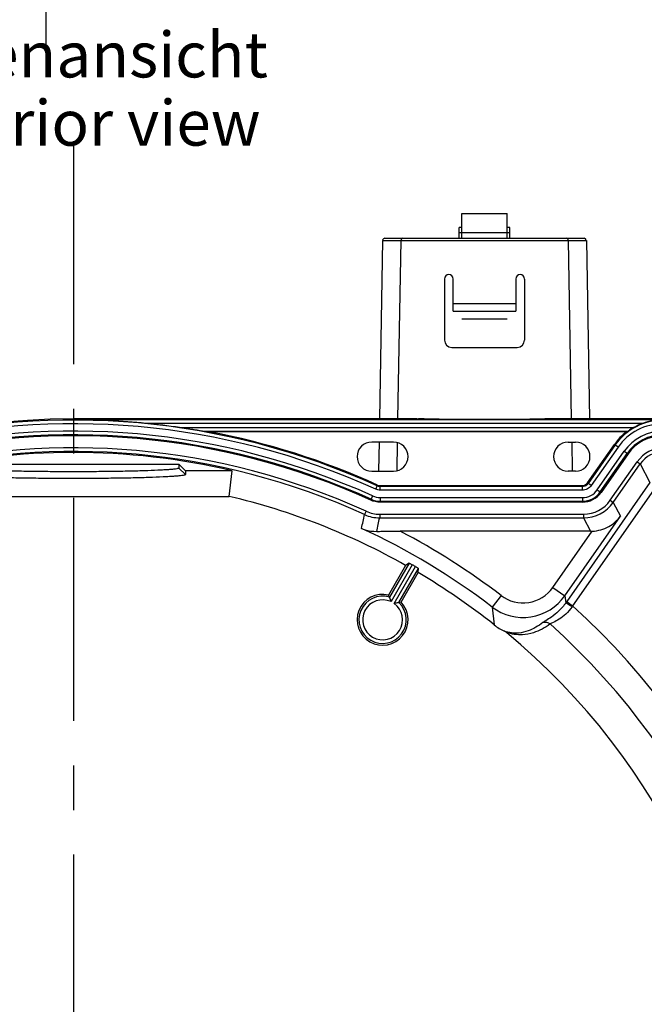
# Model space of a CAD drawing. Units: millimetres. Extents: x 0 to 594, y 0 to 420.
# Drawn here: x 281 to 315, y 69 to 123 of the extents above; entities that cross this region are included whole.
import ezdxf

# ---------------------------------------------------------------- set-up
doc = ezdxf.new("R2010")
doc.units = ezdxf.units.MM
doc.header["$LTSCALE"] = 32.67
doc.linetypes.add('CENTER', pattern=[0.6, 0.375, -0.075, 0.075, -0.075])
for name, color, linetype in [('DOSE-H185-F-DXF_CONTINUOUS_LINE', 7, 'CONTINUOUS'), ('IBT-XL-H-185-F-976-604-DXF_AXIS', 7, 'CONTINUOUS'), ('IBT-XL-H-185-F-976-604-DXF_TEXT', 7, 'CONTINUOUS'), ('U-KLAMMER-DUDXF_CONTINUOUS_LINE', 7, 'CONTINUOUS')]:
    doc.layers.add(name, color=color, linetype=linetype)
doc.styles.get("Standard").update_dxf_attribs({"font": 'txt', "width": 0.7})

msp = doc.modelspace()

# ---------------------------------------------------------------- linework, layer by layer
at = {"layer": 'DOSE-H185-F-DXF_CONTINUOUS_LINE', "color": 7, "linetype": 'CONTINUOUS'}
for p, q in [((304.69651, 110.83468), (304.69651, 111.43468)), ((304.85651, 111.43468), (304.69651, 111.43468)), ((307.49651, 111.43468), (307.33651, 111.43468)), ((307.49651, 110.83468), (307.49651, 111.43468)), ((300.49445, 110.71678), (300.32318, 100.9045)), ((300.61485, 110.83468), (311.57815, 110.83468)), ((301.49445, 110.71678), (301.32318, 100.9045)), ((310.69857, 110.71678), (310.86984, 100.9045)), ((311.69857, 110.71678), (311.86984, 100.9045)), ((303.89651, 108.59468), (303.89651, 105.23468)), ((304.37651, 106.83468), (304.37651, 108.59468)), ((307.81651, 108.59468), (307.81651, 106.83468)), ((308.29651, 108.59468), (308.29651, 105.23468)), ((304.37651, 106.83468), (307.81651, 106.83468)), ((304.29651, 104.83468), (307.89651, 104.83468)), ((302.38114, 100.9045), (283.49651, 100.9045)), ((317.58114, 100.9045), (309.81188, 100.9045)), ((313.90054, 100.19977), (290.9418, 100.19977)), ((301.09651, 99.63468), (299.89651, 99.63468)), ((300.30077, 99.62072), (300.27333, 98.04865)), ((301.30024, 99.59023), (301.27372, 98.07112)), ((310.69651, 99.63468), (311.09651, 99.63468)), ((310.89219, 99.62413), (310.91975, 98.04556)), ((311.75946, 97.38919), (313.23942, 99.50279)), ((313.98625, 98.97985), (312.50629, 96.86625)), ((277.69651, 98.41981), (289.29651, 98.41981)), ((289.29651, 98.41981), (289.29651, 98.2033)), ((289.29651, 98.41981), (289.65651, 98.05959)), ((289.65651, 98.05959), (289.65651, 97.84352)), ((292.23015, 98.05959), (289.65651, 98.05959)), ((292.06709, 96.64879), (292.23015, 98.05959)), ((299.89651, 98.03468), (301.09651, 98.03468)), ((311.09651, 98.03468), (310.69651, 98.03468)), ((300.36202, 97.24275), (311.47815, 97.24275)), ((274.92593, 96.64879), (292.06709, 96.64879)), ((311.47815, 96.33104), (300.36202, 96.33104)), ((311.92222, 94.73434), (301.46564, 94.73434)), ((301.76275, 92.8594), (300.82092, 91.2281)), ((301.95229, 92.98509), (301.76275, 92.8594)), ((302.45557, 92.4594), (302.46965, 92.68639)), ((301.51374, 90.8281), (302.45557, 92.4594))]:
    msp.add_line(p, q, dxfattribs=at)
at = {"layer": 'DOSE-H185-F-DXF_CONTINUOUS_LINE', "color": 9, "linetype": 'CONTINUOUS'}
for p, q in [((304.69651, 111.15713), (304.85651, 111.15713)), ((307.33651, 111.15713), (307.49651, 111.15713)), ((300.49445, 110.71678), (311.69857, 110.71678)), ((304.37651, 107.24166), (307.81651, 107.24166)), ((283.49651, 100.9045), (283.49651, 100.85906)), ((315.90526, 100.85906), (283.49651, 100.85906)), ((314.79764, 100.65909), (287.47837, 100.65909)), ((289.33954, 100.43122), (314.308, 100.43122)), ((290.5944, 100.23125), (313.9941, 100.23125)), ((299.89651, 99.62072), (299.89651, 99.63468)), ((301.09651, 99.62072), (301.09651, 99.63468)), ((310.69651, 99.62072), (310.69651, 99.63468)), ((311.09651, 99.62072), (311.09651, 99.63468)), ((313.28236, 99.47272), (311.8024, 97.35912)), ((313.44617, 99.35802), (311.96621, 97.24442)), ((312.29954, 97.01102), (313.7795, 99.12462)), ((313.26802, 99.48276), (313.23942, 99.50279)), ((313.44617, 99.35802), (313.26802, 99.48276)), ((313.7795, 99.12462), (313.98625, 98.97985)), ((312.46334, 96.89632), (313.94331, 99.00994)), ((313.01391, 96.43489), (314.49387, 98.54849)), ((314.49387, 98.54849), (314.6576, 98.43385)), ((289.65651, 97.84352), (289.29651, 98.2033)), ((299.89651, 98.04865), (299.89651, 98.03468)), ((301.09651, 98.04865), (301.09651, 98.03468)), ((310.69651, 98.04865), (310.69651, 98.03468)), ((311.09651, 98.04865), (311.09651, 98.03468)), ((313.17764, 96.32024), (314.65766, 98.43393)), ((314.65766, 98.43393), (315.19243, 97.40644)), ((315.19243, 97.40644), (310.61523, 90.86952)), ((300.1158, 97.0436), (300.2201, 97.27344)), ((300.36202, 96.99035), (300.36202, 97.24275)), ((311.47815, 97.19032), (300.36202, 97.19032)), ((311.47815, 96.99035), (300.36202, 96.99035)), ((315.5199, 97.17715), (310.94269, 90.64023)), ((311.47815, 96.99035), (311.47815, 97.24275)), ((311.96621, 97.24442), (311.75946, 97.38919)), ((312.29954, 97.01102), (312.50629, 96.86625)), ((299.86501, 96.49096), (299.84334, 96.44322)), ((299.94765, 96.67305), (299.86501, 96.49096)), ((300.36202, 96.58343), (300.36202, 96.38346)), ((300.36202, 96.58343), (311.47815, 96.58343)), ((300.36202, 96.38346), (300.36202, 96.33104)), ((300.36202, 96.38346), (311.47815, 96.38346)), ((311.47815, 96.58343), (311.47815, 96.33104)), ((313.01391, 96.43489), (313.17764, 96.32024)), ((313.17764, 96.32024), (313.57356, 95.5597)), ((299.59174, 95.82905), (299.50902, 95.64709)), ((300.33616, 95.6678), (300.33616, 95.46792)), ((300.33616, 95.6678), (311.54034, 95.6678)), ((300.33616, 95.46792), (311.54034, 95.46792)), ((310.51187, 91.18716), (313.57356, 95.5597)), ((311.54034, 95.6678), (311.54034, 95.46792)), ((311.54034, 95.46792), (311.92222, 94.73434)), ((309.85695, 91.64574), (312.02133, 94.73679)), ((301.95229, 92.98509), (300.86977, 91.11011)), ((302.12943, 92.89196), (300.95815, 90.86325)), ((301.12916, 90.76452), (302.30044, 92.79323)), ((301.38713, 90.81141), (302.46965, 92.68639)), ((309.85695, 91.64574), (310.51187, 91.18716)), ((307.00644, 91.20371), (306.52116, 90.56832)), ((310.51187, 91.18716), (310.57036, 90.80534)), ((306.52116, 90.56832), (306.63299, 89.58616)), ((310.61523, 90.86952), (310.57036, 90.80534)), ((310.61523, 90.86952), (310.94269, 90.64023)), ((310.94269, 90.64023), (310.9083, 90.5876))]:
    msp.add_line(p, q, dxfattribs=at)
at = {"layer": 'DOSE-H185-F-DXF_CONTINUOUS_LINE', "color": 7, "linetype": 'CONTINUOUS'}
for centre, radius, start, end in [((300.61443, 110.71468), 0.12, 89.996848, 164.162994), ((301.61443, 110.71468), 0.12, 89.988804, 164.16237), ((310.57859, 110.71468), 0.12, 1.00008, 90.004284), ((311.57859, 110.71468), 0.12, 15.837006, 90.008617), ((304.13651, 108.59468), 0.24, 0, 180), ((308.05651, 108.59468), 0.24, 0, 180), ((304.29651, 105.23468), 0.4, 180, 270), ((307.89651, 105.23468), 0.4, 270, 360), ((283.49651, 60.42134), 40.48316, 90, 146.317263), ((283.43498, 59.88978), 40.96933, 84.33608, 89.913953), ((283.49651, 60.42134), 40.43429, 81.691274, 84.348501), ((302.3814, 123.14411), 22.23961, 269.999331, 270.24725), ((315.90656, 97.63299), 3.22288, 110.125438, 119.738249), ((315.92068, 97.60614), 3.25296, 90.271668, 110.196253), ((283.4368, 19.30889), 81.23829, 84.699308, 84.9453313), ((283.49651, 60.42134), 40.4692, 65.59131, 79.398664), ((315.91749, 97.62454), 3.27107, 128.068464, 144.956421), ((316.12938, 93.73066), 6.84231, 108.184028, 109.010607), ((283.49651, 60.42134), 39.55748, 65.591313, 294.408693), ((299.89651, 98.83468), 0.8, 90, 270), ((301.09651, 98.83468), 0.8, 270, 90), ((310.69651, 98.83468), 0.8, 90, 270), ((311.09651, 98.83468), 0.8, 270, 90), ((315.90516, 97.63633), 2.3425, 89.997631, 145.002369), ((283.49651, 60.42134), 38.63825, 76.936184, 103.063816), ((311.47773, 97.58697), 1.25593, 270.019132, 324.980868), ((283.49651, 60.42134), 37.22745, 60.615641, 76.689849), ((283.49651, 60.42134), 37.43697, 59.848897, 60.151103), ((283.49651, 60.42134), 37.22745, 51.574997, 59.384359), ((300.49651, 89.86621), 1.4, 76.60155, 43.39845), ((296.75385, 89.47517), 4.42875, 21.664063, 23.316244), ((302.0292, 86.42945), 4.42875, 96.683756, 98.335937), ((308.37843, 91.78813), 2.80985, 231.597017, 245.173391), ((306.98462, 88.77525), 0.50981, 50.530612, 65.177), ((283.49651, 60.42134), 37.32872, 309.635702, 50.364264)]:
    msp.add_arc(centre, radius, start, end, dxfattribs=at)
at = {"layer": 'DOSE-H185-F-DXF_CONTINUOUS_LINE', "color": 9, "linetype": 'CONTINUOUS'}
for centre, radius, start, end in [((283.49651, 60.42134), 40.41677, 65.59131, 294.40869), ((315.90516, 97.63633), 3.20178, 89.998267, 145.001733), ((283.49651, 60.42134), 40.2168, 65.59131, 294.40869), ((283.49651, 60.42134), 39.80988, 65.59131, 294.40869), ((315.92042, 97.62125), 3.24044, 126.244433, 144.938122), ((315.90517, 97.63632), 3.00182, 89.998215, 145.001785), ((315.90526, 97.63614), 2.59508, 90.000086, 144.999914), ((315.9093, 97.63032), 3.22656, 119.897646, 126.180243), ((283.49651, 60.42134), 39.60991, 65.591319, 294.408692), ((315.90529, 97.63609), 2.39516, 90.000613, 144.998872), ((283.49651, 60.42134), 38.89421, 65.554956, 294.445044), ((283.49651, 60.42134), 38.69437, 65.555401, 294.4446), ((315.96753, 97.51653), 1.79906, 90.002558, 144.997442), ((315.96724, 97.51708), 1.59863, 89.992576, 145.003851), ((311.5404, 97.46659), 1.79879, 269.998127, 325.001873), ((311.54028, 97.46682), 1.9989, 270.001783, 324.998217), ((-24.32047, 169.12484), 332.06073, 347.0818939, 347.215912), ((-70.22245, 175.73621), 379.15258, 347.6628893, 347.7777428), ((283.49651, 60.42134), 37.93382, 52.629341, 65.319636), ((283.49651, 60.42134), 38.73334, 52.629341, 62.359713), ((308.21975, 92.79155), 1.99832, 232.615657, 325.013558), ((300.49651, 89.86621), 1.2987, 73.297016, 46.702984), ((300.49651, 89.86621), 1.09873, 65.155462, 54.844538), ((308.21949, 92.79318), 2.79898, 232.644002, 324.98534), ((283.49651, 60.42134), 40.82247, 312.247171, 47.752829), ((283.49651, 60.42134), 39.24678, 311.893094, 48.106905)]:
    msp.add_arc(centre, radius, start, end, dxfattribs=at)
at = {"layer": 'DOSE-H185-F-DXF_CONTINUOUS_LINE', "color": 7, "linetype": 'CONTINUOUS'}
for centre, major_axis, ratio, start_param, end_param in [((306.09651, 100.9743), (4.77211, 0), 0.01745507, -2.37212173, -0.76947093), ((311.92095, 96.73556), (0.92421, -1.7754), 0.99922594, -0.47964846, -0.4300804)]:
    msp.add_ellipse(centre, major_axis=major_axis, ratio=ratio, start_param=start_param, end_param=end_param, dxfattribs=at)
for points, knots in [([(302.78142, 100.91148), (302.78139, 100.90961), (302.76989, 100.91146), (302.75757, 100.90801), (302.72891, 100.90841), (302.67664, 100.90626), (302.59064, 100.90559), (302.5179, 100.90488), (302.47737, 100.90471)], [0, 0, 0, 0, 0.0185168, 0.07260444, 0.16053821, 0.27995647, 0.60034879, 1, 1, 1, 1]), ([(302.6688, 100.91634), (302.68469, 100.91606), (302.71149, 100.91482), (302.74971, 100.91579), (302.76585, 100.91106), (302.78147, 100.91397), (302.78142, 100.91148)], [0, 0, 0, 0, 0.42254733, 0.73904878, 0.9339626, 1, 1, 1, 1]), ([(309.4116, 100.91148), (309.41155, 100.91397), (309.42717, 100.91106), (309.44331, 100.91579), (309.48154, 100.91482), (309.50833, 100.91606), (309.52422, 100.91634)], [0, 0, 0, 0, 0.0660374, 0.26095123, 0.57745267, 1, 1, 1, 1]), ([(309.41735, 100.91031), (309.4159, 100.91045), (309.41452, 100.91087), (309.41161, 100.91096), (309.4116, 100.91148)], [0, 0, 0, 0, 0.73625451, 1, 1, 1, 1]), ([(309.81188, 100.9045), (309.72585, 100.9045), (309.59448, 100.90699), (309.46261, 100.90572), (309.41735, 100.91031)], [0, 0, 0, 0, 0.65407585, 1, 1, 1, 1]), ([(290.5944, 100.23125), (290.55026, 100.23516), (290.45492, 100.25592), (290.25203, 100.28751), (289.87801, 100.35087), (289.55539, 100.3997), (289.33954, 100.43122)], [0, 0, 0, 0, 0.10460634, 0.22961629, 0.48501435, 1, 1, 1, 1]), ([(314.30708, 100.43122), (314.2426, 100.39409), (314.15301, 100.33511), (314.04746, 100.27205), (314.01031, 100.23658), (313.9941, 100.23125)], [0, 0, 0, 0, 0.60090996, 0.8621895, 1, 1, 1, 1]), ([(289.29651, 98.2033), (289.29598, 98.19159), (289.24391, 98.1765), (289.16974, 98.15978), (289.0243, 98.14162), (288.83526, 98.12377), (288.59129, 98.10629), (288.17262, 98.08243), (287.54154, 98.05691), (286.6745, 98.03279), (285.68542, 98.01481), (284.61236, 98.00369), (283.49648, 97.99994), (282.38061, 98.00369), (281.30755, 98.01482), (280.31847, 98.0328), (279.45143, 98.05691), (278.82034, 98.08243), (278.40171, 98.10629), (278.15772, 98.12379), (277.96877, 98.14159), (277.82299, 98.15986), (277.74928, 98.17635), (277.69672, 98.19164), (277.69651, 98.2033)], [0, 0, 0, 0, 0.00302506, 0.01050194, 0.02258549, 0.03919518, 0.0601996, 0.08543116, 0.14752495, 0.22309192, 0.30927993, 0.40277898, 0.50000087, 0.59722258, 0.69072134, 0.77690938, 0.85247641, 0.91457063, 0.93980059, 0.96080118, 0.97741032, 0.98950412, 0.99699148, 1, 1, 1, 1]), ([(289.65651, 97.84352), (289.65672, 97.8314), (289.60154, 97.81441), (289.52441, 97.7975), (289.37047, 97.77774), (289.17059, 97.75895), (288.91191, 97.74029), (288.46756, 97.7149), (287.79719, 97.68771), (286.87578, 97.66206), (285.82425, 97.64291), (284.68321, 97.63106), (283.49648, 97.62706), (282.30976, 97.63106), (281.16873, 97.64291), (280.11721, 97.66206), (279.1958, 97.68771), (278.5254, 97.71491), (278.08108, 97.74028), (277.82237, 97.75897), (277.62259, 97.7777), (277.46832, 97.79761), (277.39166, 97.81422), (277.33598, 97.83147), (277.33651, 97.84352)], [0, 0, 0, 0, 0.00294523, 0.01033792, 0.02234496, 0.03889129, 0.05986094, 0.08506687, 0.14715131, 0.22276913, 0.30904029, 0.40264774, 0.50000052, 0.59735342, 0.69096019, 0.77722964, 0.85284896, 0.91493542, 0.94014026, 0.9611075, 0.97765278, 0.98966724, 0.99707035, 1, 1, 1, 1]), ([(312.02133, 94.73679), (312.33631, 94.75243), (312.93805, 94.92037), (313.40496, 95.33002), (313.57356, 95.5597)], [0, 0, 0, 0, 0.52536728, 1, 1, 1, 1]), ([(299.336, 94.88996), (299.40034, 94.86215), (299.6687, 94.76246), (299.95859, 94.72154), (300.17451, 94.72527)], [0, 0, 0, 0, 0.24506112, 1, 1, 1, 1]), ([(300.17451, 94.72527), (300.27742, 94.72704), (300.70778, 94.73263), (301.13818, 94.73434), (301.46564, 94.73434)], [0, 0, 0, 0, 0.23914101, 1, 1, 1, 1]), ([(301.95229, 92.98509), (301.95687, 92.98812), (301.97713, 92.97043), (302.01235, 92.95963), (302.06708, 92.92634), (302.10756, 92.90452), (302.12943, 92.89196)], [0, 0, 0, 0, 0.08223893, 0.29982815, 0.62227583, 1, 1, 1, 1]), ([(302.30044, 92.79323), (302.32224, 92.78057), (302.36138, 92.75642), (302.41758, 92.72567), (302.44454, 92.70057), (302.46999, 92.69187), (302.46965, 92.68639)], [0, 0, 0, 0, 0.37772417, 0.70017185, 0.91776107, 1, 1, 1, 1]), ([(300.86977, 91.11011), (300.87312, 91.10167), (300.90515, 91.02034), (300.9345, 90.93791), (300.95815, 90.86325)], [0, 0, 0, 0, 0.1039443, 1, 1, 1, 1]), ([(301.38713, 90.81141), (301.37814, 90.81009), (301.2917, 90.79716), (301.20564, 90.78137), (301.12916, 90.76452)], [0, 0, 0, 0, 0.1039443, 1, 1, 1, 1])]:
    msp.add_open_spline(points, degree=3, knots=knots, dxfattribs=at)
at = {"layer": 'DOSE-H185-F-DXF_CONTINUOUS_LINE', "color": 9, "linetype": 'CONTINUOUS'}
for points in [[(300.36202, 96.99035), (300.27805, 96.99035), (300.19227, 97.00891), (300.1158, 97.0436)], [(300.36202, 97.19032), (300.30623, 97.19032), (300.24924, 97.20265), (300.19844, 97.2257)], [(299.86501, 96.49096), (300.01936, 96.42092), (300.19251, 96.38346), (300.36202, 96.38346)], [(299.94765, 96.67305), (300.07633, 96.61466), (300.2207, 96.58343), (300.36202, 96.58343)], [(299.59174, 95.82905), (299.82287, 95.72399), (300.08226, 95.66773), (300.33616, 95.6678)], [(299.50875, 95.64721), (299.76565, 95.53042), (300.05395, 95.46789), (300.33616, 95.46792)]]:
    msp.add_open_spline(points, degree=3, dxfattribs=at)
at = {"layer": 'DOSE-H185-F-DXF_CONTINUOUS_LINE', "color": 7, "linetype": 'CONTINUOUS'}
for points in [[(300.2201, 97.27344), (300.26418, 97.25344), (300.31362, 97.24275), (300.36202, 97.24275)], [(311.47815, 97.24275), (311.58386, 97.24275), (311.69882, 97.30259), (311.75946, 97.38919)], [(300.36202, 96.33104), (300.18513, 96.33104), (300.00442, 96.37012), (299.84334, 96.44322)]]:
    msp.add_open_spline(points, degree=3, dxfattribs=at)
at = {"layer": 'DOSE-H185-F-DXF_CONTINUOUS_LINE', "color": 9, "linetype": 'CONTINUOUS'}
for points, knots in [([(311.8024, 97.35912), (311.76641, 97.30772), (311.66847, 97.22055), (311.5409, 97.19032), (311.47815, 97.19032)], [0, 0, 0, 0, 0.50000926, 1, 1, 1, 1]), ([(311.96621, 97.24442), (311.91204, 97.16706), (311.76448, 97.03611), (311.57258, 96.99035), (311.47815, 96.99035)], [0, 0, 0, 0, 0.50000955, 1, 1, 1, 1]), ([(311.47815, 96.58343), (311.63691, 96.58343), (311.95812, 96.66414), (312.20847, 96.88097), (312.29954, 97.01102)], [0, 0, 0, 0, 0.49999985, 1, 1, 1, 1]), ([(311.47815, 96.38346), (311.6686, 96.38347), (312.05414, 96.4797), (312.35411, 96.74031), (312.46334, 96.89632)], [0, 0, 0, 0, 0.49999994, 1, 1, 1, 1]), ([(310.57036, 90.80534), (310.45335, 90.63762), (310.20654, 90.35035), (309.81661, 90.0371), (309.51529, 89.84312), (309.34701, 89.75676), (309.29658, 89.71589)], [0, 0, 0, 0, 0.36312729, 0.66690775, 0.88472372, 1, 1, 1, 1]), ([(310.9083, 90.5876), (310.81115, 90.4385), (310.5939, 90.17957), (310.22958, 89.90598), (309.93148, 89.74071), (309.75752, 89.67327), (309.70326, 89.63633)], [0, 0, 0, 0, 0.34314167, 0.64378124, 0.87344272, 1, 1, 1, 1]), ([(310.57038, 90.80541), (310.5738, 90.8062), (310.58488, 90.79884), (310.62027, 90.78187), (310.6887, 90.73575), (310.7905, 90.66949), (310.86723, 90.61629), (310.9083, 90.5876)], [0, 0, 0, 0, 0.0261599, 0.08733436, 0.30622439, 0.62662342, 1, 1, 1, 1]), ([(309.29658, 89.71589), (309.05846, 89.52273), (308.63041, 89.26628), (307.89751, 89.09658), (307.44356, 89.15041), (307.19883, 89.23786)], [0, 0, 0, 0, 0.41080357, 0.65179927, 1, 1, 1, 1]), ([(309.70326, 89.63633), (309.42716, 89.42867), (308.93121, 89.1588), (308.09593, 88.99845), (307.5844, 89.0686), (307.30816, 89.16919)], [0, 0, 0, 0, 0.40918569, 0.65180671, 1, 1, 1, 1]), ([(309.29658, 89.71589), (309.36346, 89.74101), (309.51489, 89.7538), (309.64992, 89.68475), (309.70327, 89.63633)], [0, 0, 0, 0, 0.49793955, 1, 1, 1, 1])]:
    msp.add_open_spline(points, degree=3, knots=knots, dxfattribs=at)
at = {"layer": 'IBT-XL-H-185-F-976-604-DXF_AXIS', "color": 7, "linetype": 'CENTER'}
for p, q in [((282.00389, 121.11581), (282.00389, 232.32359)), ((283.49651, 116.16441), (283.49651, 63.42138))]:
    msp.add_line(p, q, dxfattribs=at)
at = {"layer": 'U-KLAMMER-DUDXF_CONTINUOUS_LINE', "color": 7, "linetype": 'CONTINUOUS'}
for p, q in [((304.85651, 110.83468), (304.85651, 112.18979)), ((304.85651, 112.18979), (307.33651, 112.18979)), ((307.33651, 110.83468), (307.33651, 112.18979)), ((304.85651, 106.39905), (307.33651, 106.39905))]:
    msp.add_line(p, q, dxfattribs=at)
at = {"layer": 'U-KLAMMER-DUDXF_CONTINUOUS_LINE', "color": 9, "linetype": 'CONTINUOUS'}
msp.add_line((304.85651, 111.15887), (307.33651, 111.15887), dxfattribs=at)

# ---------------------------------------------------------------- texts
at = {"layer": 'IBT-XL-H-185-F-976-604-DXF_TEXT', "color": 5, "linetype": 'CONTINUOUS', "insert": (283.81164, 122.1735), "char_height": 2.5, "width": 32.9464286, "attachment_point": 2, "line_spacing_factor": 0.9}
msp.add_mtext('Innenansicht\\Pinterior view', dxfattribs=at)

doc.saveas('drawing.dxf')
